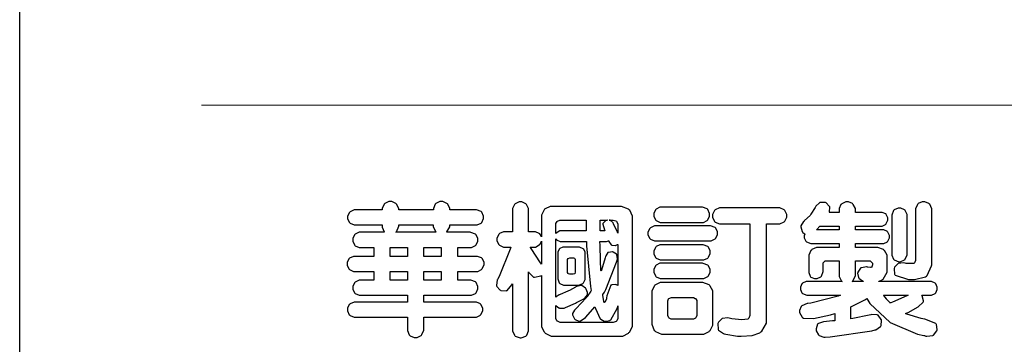
# Model space of a CAD drawing. Units: millimetres. Extents: x -499 to 5801, y 919 to 2404.
# Drawn here: x -499 to -296, y 984 to 1051 of the extents above; entities that cross this region are included whole.
import ezdxf

# ---------------------------------------------------------------- set-up
doc = ezdxf.new("R2010")
doc.units = ezdxf.units.MM

# ---------------------------------------------------------------- blocks, each defined once
blk = doc.blocks.new('華槶訂製')
at = {"color": 250}
for points in [[(9364.547, 3763.45), (9364.547, 3762.794), (9364.547, 3762.698), (9364.652, 3762.436), (9364.677, 3762.408), (9364.7, 3762.392), (9364.935, 3762.291), (9365.016, 3762.291), (9365.1, 3762.291), (9365.334, 3762.408), (9365.355, 3762.431), (9365.378, 3762.455), (9365.495, 3762.709), (9365.495, 3762.794), (9365.495, 3763.45), (9368.438, 3763.45), (9368.516, 3763.45), (9368.736, 3763.567), (9368.754, 3763.59), (9368.773, 3763.611), (9368.883, 3763.824), (9368.883, 3763.894), (9368.883, 3763.974), (9368.773, 3764.19), (9368.754, 3764.21), (9368.736, 3764.228), (9368.511, 3764.316), (9368.438, 3764.316), (9365.495, 3764.316), (9365.495, 3764.713), (9368.157, 3764.713), (9368.235, 3764.713), (9368.451, 3764.819), (9368.472, 3764.842), (9368.492, 3764.862), (9368.589, 3765.076), (9368.589, 3765.146), (9368.589, 3765.225), (9368.492, 3765.442), (9368.472, 3765.462), (9368.451, 3765.479), (9368.187, 3765.577), (9368.157, 3765.579), (9367.442, 3765.579), (9367.442, 3766.082), (9368.508, 3766.082), (9368.586, 3766.082), (9368.802, 3766.2), (9368.824, 3766.223), (9368.843, 3766.244), (9368.952, 3766.457), (9368.952, 3766.528), (9368.952, 3766.607), (9368.843, 3766.824), (9368.824, 3766.843), (9368.802, 3766.861), (9368.581, 3766.949), (9368.508, 3766.949), (9367.442, 3766.949), (9367.442, 3767.463), (9368.157, 3767.463), (9368.235, 3767.463), (9368.451, 3767.569), (9368.472, 3767.592), (9368.492, 3767.613), (9368.589, 3767.827), (9368.589, 3767.897), (9368.589, 3767.976), (9368.492, 3768.192), (9368.472, 3768.212), (9368.451, 3768.23), (9368.187, 3768.328), (9368.157, 3768.329), (9366.785, 3768.329), (9366.817, 3768.35), (9366.984, 3768.652), (9366.984, 3768.751), (9368.472, 3768.751), (9368.554, 3768.751), (9368.78, 3768.86), (9368.801, 3768.88), (9368.817, 3768.901), (9368.918, 3769.114), (9368.918, 3769.184), (9368.918, 3769.264), (9368.817, 3769.48), (9368.801, 3769.499), (9368.78, 3769.517), (9368.506, 3769.616), (9368.472, 3769.617), (9366.984, 3769.617), (9366.984, 3769.705), (9366.867, 3769.947), (9366.845, 3769.967), (9366.82, 3769.988), (9366.582, 3770.096), (9366.504, 3770.096), (9366.417, 3770.096), (9366.176, 3769.988), (9366.153, 3769.967), (9366.132, 3769.947), (9366.036, 3769.7), (9366.036, 3769.617), (9364.055, 3769.617), (9364.055, 3769.705), (9363.928, 3769.947), (9363.902, 3769.967), (9363.877, 3769.988), (9363.642, 3770.096), (9363.563, 3770.096), (9363.477, 3770.096), (9363.243, 3769.988), (9363.223, 3769.967), (9363.202, 3769.947), (9363.095, 3769.7), (9363.095, 3769.617), (9361.569, 3769.617), (9361.487, 3769.617), (9361.262, 3769.508), (9361.242, 3769.487), (9361.221, 3769.467), (9361.114, 3769.256), (9361.114, 3769.184), (9361.114, 3769.106), (9361.221, 3768.889), (9361.242, 3768.868), (9361.259, 3768.849), (9361.492, 3768.751), (9361.569, 3768.751), (9363.095, 3768.751), (9363.095, 3768.715), (9363.095, 3768.619), (9363.21, 3768.354), (9363.234, 3768.329), (9361.864, 3768.329), (9361.778, 3768.329), (9361.547, 3768.222), (9361.524, 3768.201), (9361.503, 3768.181), (9361.407, 3767.968), (9361.407, 3767.897), (9361.407, 3767.818), (9361.503, 3767.602), (9361.524, 3767.581), (9361.544, 3767.561), (9361.783, 3767.463), (9361.864, 3767.463), (9362.613, 3767.463), (9362.613, 3766.949), (9361.536, 3766.949), (9361.452, 3766.949), (9361.226, 3766.852), (9361.207, 3766.83), (9361.185, 3766.811), (9361.089, 3766.599), (9361.089, 3766.528), (9361.089, 3766.45), (9361.185, 3766.233), (9361.207, 3766.212), (9361.226, 3766.193), (9361.458, 3766.082), (9361.536, 3766.082), (9362.613, 3766.082), (9362.613, 3765.579), (9361.864, 3765.579), (9361.778, 3765.579), (9361.547, 3765.471), (9361.524, 3765.45), (9361.503, 3765.431), (9361.407, 3765.218), (9361.407, 3765.146), (9361.407, 3765.068), (9361.503, 3764.851), (9361.524, 3764.83), (9361.544, 3764.81), (9361.783, 3764.713), (9361.864, 3764.713), (9364.547, 3764.713), (9364.547, 3764.316), (9361.569, 3764.316), (9361.485, 3764.316), (9361.254, 3764.219), (9361.231, 3764.199), (9361.21, 3764.176), (9361.114, 3763.966), (9361.114, 3763.894), (9361.114, 3763.813), (9361.21, 3763.588), (9361.231, 3763.567), (9361.25, 3763.549), (9361.49, 3763.45), (9361.569, 3763.45), (9364.547, 3763.45)], [(9376.805, 3762.373), (9376.923, 3762.373), (9377.242, 3762.538), (9377.274, 3762.572), (9377.305, 3762.605), (9377.473, 3762.914), (9377.473, 3763.017), (9377.473, 3769.218), (9377.469, 3769.26), (9377.315, 3769.602), (9377.286, 3769.628), (9377.25, 3769.664), (9376.85, 3769.819), (9376.805, 3769.815), (9372.855, 3769.815), (9372.746, 3769.815), (9372.453, 3769.679), (9372.423, 3769.651), (9372.393, 3769.62), (9372.247, 3769.319), (9372.247, 3769.218), (9372.247, 3768.061), (9372.24, 3768.082), (9372.152, 3768.237), (9372.141, 3768.248), (9372.12, 3768.266), (9371.898, 3768.352), (9371.825, 3768.352), (9371.508, 3768.352), (9371.508, 3769.617), (9371.508, 3769.702), (9371.39, 3769.936), (9371.368, 3769.955), (9371.347, 3769.973), (9371.124, 3770.072), (9371.05, 3770.072), (9370.966, 3770.072), (9370.734, 3769.965), (9370.712, 3769.944), (9370.691, 3769.925), (9370.582, 3769.695), (9370.582, 3769.617), (9370.582, 3768.352), (9370.149, 3768.352), (9370.062, 3768.352), (9369.831, 3768.256), (9369.808, 3768.235), (9369.791, 3768.212), (9369.691, 3768.002), (9369.691, 3767.931), (9369.691, 3767.849), (9369.791, 3767.624), (9369.808, 3767.603), (9369.828, 3767.587), (9370.068, 3767.486), (9370.149, 3767.486), (9370.489, 3767.486), (9370.453, 3767.353), (9369.81, 3765.798), (9369.714, 3765.626), (9369.696, 3765.595), (9369.659, 3765.281), (9369.669, 3765.252), (9369.677, 3765.225), (9369.864, 3765.024), (9369.89, 3765.006), (9369.919, 3764.995), (9370.214, 3764.975), (9370.243, 3764.983), (9370.269, 3764.993), (9370.549, 3765.322), (9370.582, 3765.38), (9370.582, 3762.76), (9370.582, 3762.671), (9370.691, 3762.421), (9370.712, 3762.397), (9370.734, 3762.377), (9371.015, 3762.272), (9371.05, 3762.268), (9371.083, 3762.272), (9371.355, 3762.377), (9371.379, 3762.397), (9371.399, 3762.421), (9371.508, 3762.675), (9371.508, 3762.76), (9371.508, 3766.07), (9371.53, 3766.026), (9371.783, 3765.764), (9371.812, 3765.755), (9371.843, 3765.746), (9372.207, 3765.834), (9372.247, 3765.86), (9372.247, 3763.017), (9372.247, 3762.906), (9372.401, 3762.608), (9372.434, 3762.572), (9372.463, 3762.543), (9372.813, 3762.376), (9372.855, 3762.373), (9376.805, 3762.373)], [(9379.136, 3769.768), (9379.053, 3769.768), (9378.829, 3769.661), (9378.809, 3769.64), (9378.788, 3769.62), (9378.692, 3769.407), (9378.692, 3769.335), (9378.692, 3769.257), (9378.788, 3769.041), (9378.809, 3769.019), (9378.829, 3769), (9379.058, 3768.902), (9379.136, 3768.902), (9381.469, 3768.902), (9381.547, 3768.902), (9381.763, 3769.011), (9381.785, 3769.031), (9381.804, 3769.052), (9381.902, 3769.265), (9381.902, 3769.335), (9381.902, 3769.415), (9381.804, 3769.632), (9381.785, 3769.651), (9381.763, 3769.669), (9381.5, 3769.767), (9381.469, 3769.768), (9379.136, 3769.768)], [(9384.211, 3768.808), (9384.211, 3763.614), (9384.211, 3763.556), (9384.153, 3763.394), (9384.141, 3763.38), (9384.109, 3763.35), (9383.764, 3763.3), (9383.179, 3763.372), (9383.028, 3763.403), (9382.945, 3763.424), (9382.621, 3763.388), (9382.41, 3763.17), (9382.383, 3763.098), (9382.374, 3763.067), (9382.392, 3762.775), (9382.406, 3762.748), (9382.421, 3762.719), (9382.704, 3762.514), (9382.746, 3762.503), (9382.828, 3762.485), (9383.513, 3762.368), (9383.567, 3762.361), (9383.718, 3762.359), (9384.346, 3762.415), (9384.794, 3762.563), (9384.856, 3762.607), (9384.908, 3762.646), (9385.172, 3763.118), (9385.172, 3763.274), (9385.172, 3768.808), (9385.852, 3768.808), (9385.94, 3768.808), (9386.179, 3768.927), (9386.203, 3768.95), (9386.223, 3768.974), (9386.332, 3769.202), (9386.332, 3769.277), (9386.332, 3769.36), (9386.223, 3769.586), (9386.203, 3769.605), (9386.179, 3769.63), (9385.933, 3769.734), (9385.852, 3769.734), (9382.559, 3769.734), (9382.471, 3769.734), (9382.227, 3769.627), (9382.207, 3769.605), (9382.187, 3769.583), (9382.077, 3769.353), (9382.077, 3769.277), (9382.077, 3769.192), (9382.187, 3768.959), (9382.207, 3768.938), (9382.227, 3768.919), (9382.476, 3768.808), (9382.559, 3768.808), (9384.211, 3768.808)], [(9389.097, 3763.251), (9388.959, 3763.248), (9388.445, 3763.199), (9388.152, 3763.103), (9388.125, 3763.076), (9388.107, 3763.056), (9388.017, 3762.781), (9388.02, 3762.748), (9388.02, 3762.667), (9388.157, 3762.441), (9388.184, 3762.419), (9388.204, 3762.4), (9388.461, 3762.302), (9388.547, 3762.302), (9388.83, 3762.32), (9391.221, 3762.672), (9391.418, 3762.724), (9391.456, 3762.737), (9391.728, 3762.921), (9391.745, 3762.947), (9391.757, 3762.973), (9391.778, 3763.266), (9391.77, 3763.297), (9391.76, 3763.33), (9391.584, 3763.564), (9391.558, 3763.578), (9391.529, 3763.592), (9391.197, 3763.603), (9391.16, 3763.59), (9391.076, 3763.571), (9390.131, 3763.383), (9390.023, 3763.368), (9390.023, 3764.047), (9390.093, 3764.083), (9390.855, 3764.482), (9390.938, 3764.526), (9391.11, 3764.249), (9392.274, 3763.158), (9393.843, 3762.473), (9394.219, 3762.397), (9394.25, 3762.397), (9394.335, 3762.376), (9394.348, 3762.373), (9394.389, 3762.371), (9394.719, 3762.408), (9394.747, 3762.419), (9394.773, 3762.434), (9394.957, 3762.678), (9394.97, 3762.713), (9394.974, 3762.745), (9394.934, 3763.036), (9394.923, 3763.063), (9394.901, 3763.093), (9394.265, 3763.336), (9394.161, 3763.355), (9394.066, 3763.377), (9393.228, 3763.629), (9393.152, 3763.66), (9393.313, 3763.733), (9393.891, 3764.055), (9394.17, 3764.319), (9394.183, 3764.363), (9394.188, 3764.399), (9394.109, 3764.69), (9394.089, 3764.713), (9394.582, 3764.713), (9394.656, 3764.713), (9394.857, 3764.814), (9394.875, 3764.83), (9394.892, 3764.851), (9394.981, 3765.047), (9394.981, 3765.112), (9394.981, 3765.182), (9394.892, 3765.375), (9394.875, 3765.392), (9394.857, 3765.41), (9394.651, 3765.497), (9394.582, 3765.497), (9391.617, 3765.497), (9391.617, 3765.52), (9391.636, 3765.527), (9391.814, 3765.603), (9391.828, 3765.614), (9391.874, 3765.644), (9392.097, 3766.034), (9392.097, 3766.165), (9392.097, 3766.913), (9392.097, 3767.012), (9391.95, 3767.281), (9391.921, 3767.31), (9391.895, 3767.338), (9391.562, 3767.467), (9391.524, 3767.463), (9390.282, 3767.463), (9390.282, 3767.685), (9391.839, 3767.685), (9391.913, 3767.685), (9392.115, 3767.786), (9392.133, 3767.802), (9392.149, 3767.823), (9392.239, 3768.019), (9392.239, 3768.084), (9392.239, 3768.154), (9392.149, 3768.347), (9392.133, 3768.364), (9392.115, 3768.382), (9391.908, 3768.47), (9391.839, 3768.47), (9390.282, 3768.47), (9390.282, 3768.692), (9391.745, 3768.692), (9391.819, 3768.692), (9392.017, 3768.788), (9392.038, 3768.808), (9392.056, 3768.829), (9392.144, 3769.025), (9392.144, 3769.09), (9392.144, 3769.161), (9392.056, 3769.355), (9392.038, 3769.371), (9392.02, 3769.389), (9391.814, 3769.464), (9391.745, 3769.464), (9390.282, 3769.464), (9390.282, 3769.617), (9390.282, 3769.702), (9390.155, 3769.936), (9390.129, 3769.955), (9390.108, 3769.977), (9389.887, 3770.072), (9389.813, 3770.072), (9389.727, 3770.072), (9389.496, 3769.965), (9389.473, 3769.944), (9389.452, 3769.928), (9389.356, 3769.695), (9389.356, 3769.617), (9389.356, 3769.464), (9388.77, 3769.464), (9388.785, 3769.493), (9388.804, 3769.786), (9388.793, 3769.815), (9388.78, 3769.84), (9388.596, 3770.024), (9388.57, 3770.038), (9388.541, 3770.05), (9388.269, 3770.05), (9388.243, 3770.038), (9388.215, 3770.03), (9388.01, 3769.825), (9387.995, 3769.793), (9387.974, 3769.755), (9387.728, 3769.377), (9387.702, 3769.335), (9387.673, 3769.304), (9387.362, 3769), (9387.328, 3768.972), (9387.299, 3768.95), (9387.142, 3768.697), (9387.141, 3768.668), (9387.138, 3768.639), (9387.216, 3768.377), (9387.234, 3768.352), (9387.245, 3768.341), (9387.362, 3768.245), (9387.375, 3768.235), (9387.369, 3768.227), (9387.339, 3768.119), (9387.339, 3768.084), (9387.339, 3768.014), (9387.427, 3767.82), (9387.445, 3767.802), (9387.462, 3767.786), (9387.717, 3767.688), (9387.75, 3767.685), (9389.356, 3767.685), (9389.356, 3767.463), (9388.148, 3767.463), (9388.047, 3767.463), (9387.779, 3767.338), (9387.75, 3767.31), (9387.725, 3767.285), (9387.598, 3767.024), (9387.598, 3766.936), (9387.598, 3766.106), (9387.598, 3766.025), (9387.684, 3765.803), (9387.702, 3765.779), (9387.722, 3765.764), (9387.937, 3765.685), (9388.008, 3765.685), (9388.083, 3765.685), (9388.292, 3765.782), (9388.313, 3765.802), (9388.329, 3765.82), (9388.427, 3766.075), (9388.43, 3766.106), (9388.43, 3766.55), (9388.427, 3766.575), (9388.534, 3766.691), (9388.57, 3766.691), (9389.356, 3766.691), (9389.356, 3765.895), (9389.356, 3765.795), (9389.49, 3765.525), (9389.52, 3765.497), (9387.527, 3765.497), (9387.45, 3765.497), (9387.242, 3765.401), (9387.222, 3765.38), (9387.204, 3765.364), (9387.118, 3765.175), (9387.118, 3765.112), (9387.118, 3765.042), (9387.204, 3764.848), (9387.222, 3764.83), (9387.24, 3764.814), (9387.494, 3764.716), (9387.527, 3764.713), (9389.415, 3764.713), (9389.287, 3764.661), (9387.727, 3764.27), (9387.54, 3764.246), (9387.5, 3764.244), (9387.207, 3764.106), (9387.188, 3764.081), (9387.167, 3764.062), (9387.071, 3763.832), (9387.071, 3763.754), (9387.076, 3763.725), (9387.213, 3763.46), (9387.234, 3763.438), (9387.292, 3763.401), (9387.875, 3763.38), (9388.845, 3763.593), (9389.097, 3763.671), (9389.097, 3763.251)], [(9393.129, 3769.592), (9393.105, 3769.614), (9392.885, 3769.709), (9392.813, 3769.709), (9392.73, 3769.709), (9392.504, 3769.614), (9392.484, 3769.592), (9392.466, 3769.573), (9392.369, 3769.309), (9392.367, 3769.277), (9392.367, 3767.112), (9392.367, 3767.024), (9392.475, 3766.785), (9392.496, 3766.76), (9392.515, 3766.741), (9392.781, 3766.635), (9392.813, 3766.632), (9392.844, 3766.635), (9393.108, 3766.754), (9393.129, 3766.773), (9393.148, 3766.795), (9393.258, 3767.034), (9393.258, 3767.112), (9393.258, 3769.277), (9393.258, 3769.356), (9393.148, 3769.573), (9393.129, 3769.592)], [(9393.739, 3766.773), (9393.739, 3766.721), (9393.671, 3766.575), (9393.656, 3766.562), (9393.635, 3766.547), (9393.195, 3766.539), (9393.129, 3766.55), (9393.046, 3766.572), (9392.73, 3766.536), (9392.53, 3766.326), (9392.507, 3766.258), (9392.5, 3766.227), (9392.53, 3765.934), (9392.543, 3765.908), (9392.572, 3765.864), (9393.324, 3765.621), (9393.444, 3765.614), (9393.672, 3765.614), (9394.312, 3765.779), (9394.359, 3765.813), (9394.405, 3765.852), (9394.66, 3766.399), (9394.664, 3766.469), (9394.664, 3769.592), (9394.664, 3769.687), (9394.547, 3769.944), (9394.524, 3769.967), (9394.503, 3769.985), (9394.271, 3770.084), (9394.195, 3770.084), (9394.112, 3770.084), (9393.888, 3769.977), (9393.868, 3769.955), (9393.847, 3769.933), (9393.739, 3769.679), (9393.739, 3769.592), (9393.739, 3766.773)], [(9363.89, 3768.329), (9363.917, 3768.354), (9364.052, 3768.674), (9364.055, 3768.715), (9364.055, 3768.751), (9366.024, 3768.751), (9366.024, 3768.647), (9366.171, 3768.359), (9366.2, 3768.329), (9363.89, 3768.329)], [(9374.813, 3768.422), (9373.371, 3768.422), (9373.298, 3768.422), (9373.098, 3768.285), (9373.078, 3768.26), (9373.078, 3768.785), (9373.078, 3768.829), (9373.145, 3768.946), (9373.16, 3768.961), (9373.171, 3768.974), (9373.293, 3769.031), (9373.335, 3769.031), (9374.813, 3769.031), (9374.813, 3768.422)], [(9375.621, 3769.031), (9376.044, 3769.031), (9376.016, 3769.031), (9375.943, 3769.003), (9375.938, 3768.997), (9375.917, 3768.989), (9375.779, 3768.842), (9375.774, 3768.821), (9375.771, 3768.806), (9375.867, 3768.476), (9375.891, 3768.422), (9375.621, 3768.422), (9375.621, 3769.031)], [(9376.371, 3768.855), (9376.358, 3768.88), (9376.192, 3769.026), (9376.173, 3769.031), (9376.137, 3769.031), (9376.348, 3769.031), (9376.365, 3769.034), (9376.521, 3768.986), (9376.536, 3768.972), (9376.55, 3768.961), (9376.625, 3768.803), (9376.628, 3768.785), (9376.628, 3768.282), (9376.607, 3768.341), (9376.394, 3768.818), (9376.371, 3768.855)], [(9378.82, 3768.704), (9378.738, 3768.704), (9378.511, 3768.596), (9378.492, 3768.575), (9378.471, 3768.556), (9378.363, 3768.343), (9378.363, 3768.271), (9378.363, 3768.192), (9378.471, 3767.976), (9378.492, 3767.955), (9378.51, 3767.936), (9378.742, 3767.838), (9378.82, 3767.838), (9381.915, 3767.838), (9381.996, 3767.838), (9382.221, 3767.947), (9382.242, 3767.967), (9382.26, 3767.987), (9382.359, 3768.201), (9382.359, 3768.271), (9382.359, 3768.35), (9382.26, 3768.567), (9382.242, 3768.587), (9382.221, 3768.605), (9381.949, 3768.702), (9381.915, 3768.704), (9378.82, 3768.704)], [(9389.356, 3768.47), (9388.042, 3768.47), (9388.065, 3768.499), (9388.233, 3768.688), (9388.243, 3768.692), (9389.356, 3768.692), (9389.356, 3768.47)], [(9374.859, 3764.607), (9374.823, 3764.564), (9374.237, 3763.951), (9374.156, 3763.871), (9374.135, 3763.852), (9374.027, 3763.675), (9374.027, 3763.614), (9374.029, 3763.592), (9374.135, 3763.365), (9374.156, 3763.344), (9374.179, 3763.328), (9374.393, 3763.23), (9374.415, 3763.227), (9374.463, 3763.23), (9374.784, 3763.445), (9375.204, 3763.925), (9375.305, 3764.059), (9375.346, 3763.956), (9375.627, 3763.37), (9375.645, 3763.355), (9375.665, 3763.336), (9375.85, 3763.227), (9375.914, 3763.227), (9375.984, 3763.227), (9376.174, 3763.274), (9376.195, 3763.286), (9376.236, 3763.3), (9376.596, 3763.953), (9376.628, 3764.07), (9376.628, 3764.117), (9376.628, 3763.425), (9376.628, 3763.377), (9376.569, 3763.242), (9376.558, 3763.227), (9376.544, 3763.215), (9376.368, 3763.149), (9376.348, 3763.145), (9373.335, 3763.145), (9373.314, 3763.149), (9373.16, 3763.226), (9373.148, 3763.238), (9373.135, 3763.253), (9373.078, 3763.383), (9373.078, 3763.425), (9373.078, 3764.129), (9373.087, 3764.114), (9373.236, 3763.998), (9373.254, 3763.989), (9373.281, 3763.98), (9373.552, 3763.98), (9373.583, 3763.989), (9373.628, 3764.007), (9374.193, 3764.259), (9374.262, 3764.293), (9374.307, 3764.318), (9374.68, 3764.517), (9374.707, 3764.537), (9374.739, 3764.558), (9374.895, 3764.738), (9374.895, 3764.796), (9374.895, 3764.873), (9374.815, 3765.074), (9374.8, 3765.101), (9374.782, 3765.125), (9374.569, 3765.269), (9374.543, 3765.275), (9374.519, 3765.278), (9374.255, 3765.211), (9374.226, 3765.193), (9374.205, 3765.178), (9373.853, 3764.996), (9373.804, 3764.972), (9373.754, 3764.949), (9373.323, 3764.762), (9373.288, 3764.749), (9373.264, 3764.741), (9373.089, 3764.623), (9373.078, 3764.607), (9373.078, 3767.955), (9373.08, 3767.952), (9373.127, 3767.895), (9373.137, 3767.885), (9373.152, 3767.874), (9373.316, 3767.802), (9373.371, 3767.802), (9374.836, 3767.802), (9374.841, 3767.56), (9375.067, 3765.211), (9375.106, 3764.983), (9375.082, 3764.949), (9374.877, 3764.638), (9374.859, 3764.607)], [(9364.547, 3766.949), (9363.562, 3766.949), (9363.562, 3767.463), (9364.547, 3767.463), (9364.547, 3766.949)], [(9365.495, 3767.463), (9366.48, 3767.463), (9366.48, 3766.949), (9365.495, 3766.949), (9365.495, 3767.463)], [(9372.247, 3766.503), (9372.2, 3766.577), (9371.651, 3767.4), (9371.589, 3767.486), (9371.825, 3767.486), (9371.903, 3767.486), (9372.12, 3767.605), (9372.141, 3767.628), (9372.152, 3767.639), (9372.24, 3767.797), (9372.247, 3767.815), (9372.247, 3766.503)], [(9374.367, 3765.299), (9374.391, 3765.302), (9374.617, 3765.4), (9374.637, 3765.416), (9374.657, 3765.437), (9374.753, 3765.623), (9374.753, 3765.685), (9374.753, 3767.136), (9374.753, 3767.195), (9374.677, 3767.354), (9374.661, 3767.369), (9374.639, 3767.39), (9374.434, 3767.486), (9374.367, 3767.486), (9373.536, 3767.486), (9373.474, 3767.486), (9373.303, 3767.4), (9373.288, 3767.382), (9373.27, 3767.364), (9373.184, 3767.193), (9373.184, 3767.136), (9373.184, 3765.685), (9373.181, 3765.658), (9373.259, 3765.434), (9373.277, 3765.416), (9373.293, 3765.4), (9373.508, 3765.302), (9373.536, 3765.299), (9374.367, 3765.299)], [(9375.868, 3764.9), (9375.95, 3765.05), (9376.563, 3766.619), (9376.605, 3766.785), (9376.61, 3766.813), (9376.581, 3767.034), (9376.569, 3767.053), (9376.555, 3767.071), (9376.371, 3767.198), (9376.348, 3767.206), (9376.324, 3767.21), (9376.098, 3767.18), (9376.078, 3767.171), (9376.06, 3767.162), (9375.935, 3766.976), (9375.927, 3766.949), (9375.906, 3766.868), (9375.687, 3766.165), (9375.668, 3766.106), (9375.661, 3766.165), (9375.634, 3766.71), (9375.611, 3767.581), (9375.609, 3767.802), (9375.95, 3767.802), (9375.99, 3767.802), (9376.099, 3767.833), (9376.114, 3767.838), (9376.114, 3767.827), (9376.122, 3767.801), (9376.259, 3767.613), (9376.277, 3767.603), (9376.295, 3767.592), (9376.5, 3767.576), (9376.524, 3767.581), (9376.532, 3767.584), (9376.618, 3767.635), (9376.628, 3767.639), (9376.628, 3765.275), (9376.625, 3765.281), (9376.555, 3765.32), (9376.547, 3765.322), (9376.519, 3765.328), (9376.284, 3765.309), (9376.266, 3765.299), (9376.237, 3765.287), (9376.003, 3764.674), (9375.984, 3764.562), (9375.974, 3764.517), (9375.894, 3764.293), (9375.868, 3764.293), (9375.868, 3764.293), (9375.837, 3764.355), (9375.832, 3764.363), (9375.829, 3764.381), (9375.779, 3764.703), (9375.774, 3764.749), (9375.779, 3764.763), (9375.858, 3764.889), (9375.868, 3764.9)], [(9379.136, 3767.615), (9379.053, 3767.615), (9378.829, 3767.507), (9378.809, 3767.486), (9378.788, 3767.467), (9378.692, 3767.254), (9378.692, 3767.182), (9378.692, 3767.104), (9378.788, 3766.888), (9378.809, 3766.866), (9378.829, 3766.847), (9379.058, 3766.749), (9379.136, 3766.749), (9381.493, 3766.749), (9381.575, 3766.749), (9381.799, 3766.855), (9381.82, 3766.877), (9381.84, 3766.899), (9381.937, 3767.112), (9381.937, 3767.182), (9381.937, 3767.262), (9381.84, 3767.478), (9381.82, 3767.498), (9381.799, 3767.516), (9381.527, 3767.613), (9381.493, 3767.615), (9379.136, 3767.615)], [(9374.052, 3766.866), (9374.078, 3766.866), (9374.149, 3766.837), (9374.156, 3766.83), (9374.161, 3766.826), (9374.192, 3766.76), (9374.192, 3766.737), (9374.192, 3766.047), (9374.188, 3766.04), (9374.159, 3765.963), (9374.156, 3765.953), (9374.149, 3765.952), (9374.063, 3765.922), (9374.052, 3765.919), (9373.887, 3765.919), (9373.86, 3765.919), (9373.79, 3765.948), (9373.782, 3765.953), (9373.775, 3765.959), (9373.746, 3766.026), (9373.746, 3766.047), (9373.746, 3766.737), (9373.746, 3766.762), (9373.775, 3766.822), (9373.782, 3766.83), (9373.783, 3766.834), (9373.872, 3766.865), (9373.887, 3766.866), (9374.052, 3766.866)], [(9379.136, 3766.55), (9379.053, 3766.55), (9378.829, 3766.443), (9378.809, 3766.422), (9378.788, 3766.403), (9378.692, 3766.189), (9378.692, 3766.118), (9378.692, 3766.04), (9378.788, 3765.823), (9378.809, 3765.802), (9378.829, 3765.782), (9379.058, 3765.685), (9379.136, 3765.685), (9381.493, 3765.685), (9381.575, 3765.685), (9381.799, 3765.791), (9381.82, 3765.813), (9381.84, 3765.834), (9381.937, 3766.047), (9381.937, 3766.118), (9381.937, 3766.197), (9381.84, 3766.414), (9381.82, 3766.433), (9381.799, 3766.451), (9381.527, 3766.549), (9381.493, 3766.55), (9379.136, 3766.55)], [(9390.093, 3765.497), (9390.123, 3765.525), (9390.279, 3765.857), (9390.282, 3765.895), (9390.282, 3766.691), (9391.089, 3766.691), (9391.133, 3766.691), (9391.265, 3766.55), (9391.265, 3766.503), (9391.265, 3766.459), (9391.228, 3766.34), (9391.22, 3766.328), (9391.22, 3766.322), (9391.166, 3766.304), (9391.148, 3766.304), (9391.148, 3766.304), (9390.981, 3766.335), (9390.961, 3766.34), (9390.922, 3766.347), (9390.621, 3766.297), (9390.598, 3766.282), (9390.573, 3766.271), (9390.419, 3766.044), (9390.411, 3766.012), (9390.404, 3765.986), (9390.455, 3765.732), (9390.469, 3765.707), (9390.481, 3765.688), (9390.697, 3765.543), (9390.727, 3765.533), (9390.727, 3765.497), (9390.093, 3765.497)], [(9364.547, 3765.579), (9363.562, 3765.579), (9363.562, 3766.082), (9364.547, 3766.082), (9364.547, 3765.579)], [(9365.495, 3766.082), (9366.48, 3766.082), (9366.48, 3765.579), (9365.495, 3765.579), (9365.495, 3766.082)], [(9381.469, 3762.478), (9381.576, 3762.478), (9381.873, 3762.635), (9381.902, 3762.665), (9381.934, 3762.695), (9382.09, 3762.998), (9382.09, 3763.098), (9382.09, 3764.866), (9382.09, 3764.968), (9381.944, 3765.243), (9381.915, 3765.275), (9381.885, 3765.307), (9381.513, 3765.453), (9381.469, 3765.45), (9379.172, 3765.45), (9379.07, 3765.45), (9378.791, 3765.313), (9378.762, 3765.286), (9378.732, 3765.258), (9378.586, 3764.965), (9378.586, 3764.866), (9378.586, 3763.098), (9378.583, 3763.061), (9378.729, 3762.701), (9378.762, 3762.665), (9378.791, 3762.639), (9379.133, 3762.481), (9379.172, 3762.478), (9381.469, 3762.478)], [(9380.93, 3764.584), (9380.971, 3764.584), (9381.081, 3764.535), (9381.094, 3764.526), (9381.106, 3764.517), (9381.164, 3764.41), (9381.164, 3764.374), (9381.164, 3763.59), (9381.164, 3763.546), (9381.114, 3763.427), (9381.106, 3763.414), (9381.093, 3763.403), (9380.971, 3763.344), (9380.93, 3763.344), (9379.722, 3763.344), (9379.704, 3763.347), (9379.579, 3763.406), (9379.571, 3763.414), (9379.558, 3763.424), (9379.512, 3763.549), (9379.512, 3763.59), (9379.512, 3764.374), (9379.509, 3764.387), (9379.548, 3764.503), (9379.558, 3764.514), (9379.569, 3764.524), (9379.707, 3764.582), (9379.722, 3764.584), (9380.93, 3764.584)], [(9392.074, 3764.492), (9392.061, 3764.51), (9391.914, 3764.693), (9391.898, 3764.713), (9393.305, 3764.713), (9393.243, 3764.682), (9392.412, 3764.322), (9392.308, 3764.28), (9392.302, 3764.28), (9392.286, 3764.272), (9392.286, 3764.269), (9392.268, 3764.286), (9392.091, 3764.475), (9392.074, 3764.492)]]:
    blk.add_lwpolyline(points, close=True, dxfattribs=at)
blk = doc.blocks.new('10.')
at = {"color": 250, "lineweight": 20}
blk.add_line((-344.67, 227.96), (-4124.74, 227.96), dxfattribs=at)
blk.add_lwpolyline([(-4200, 2970), (0, 2970), (0, 0), (-4200, 0)], close=True)
at = {"xscale": 7.2, "yscale": 7.2, "zscale": 7.2}
blk.add_blockref('華槶訂製', (-71464.37, -26956.63), dxfattribs=at)

msp = doc.modelspace()

# ---------------------------------------------------------------- block references
at = {"xscale": 0.5, "yscale": 0.5, "zscale": 0.5}
msp.add_blockref('10.', (1600.54, 919.05), dxfattribs=at)

doc.saveas('drawing.dxf')
